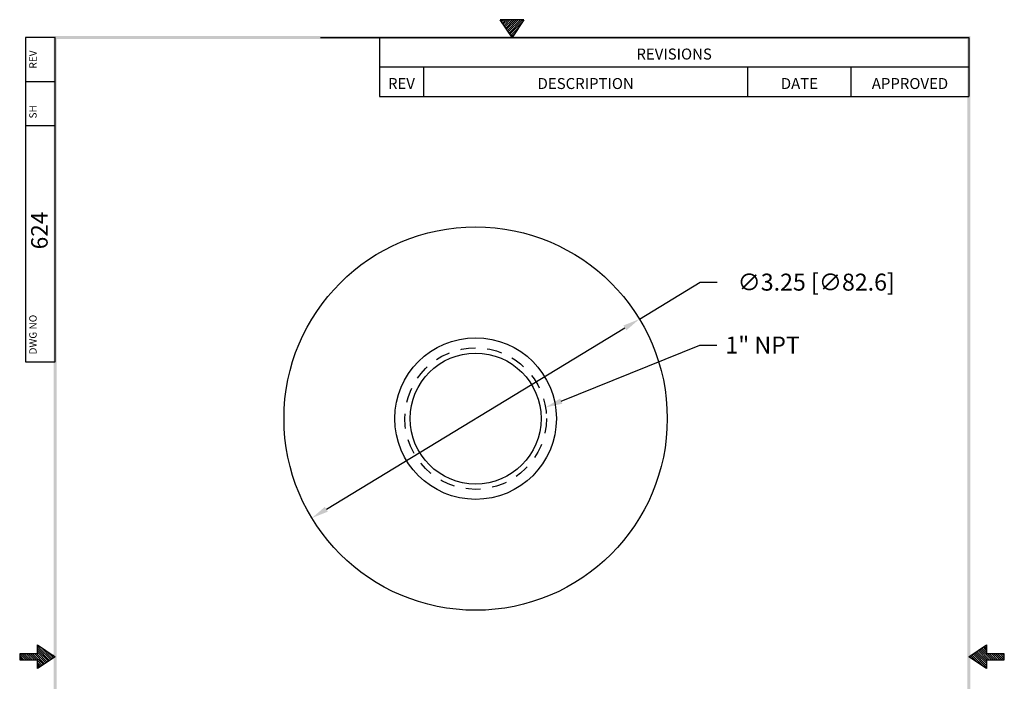
# Model space of a CAD drawing. Extents: x 1 to 9.3, y -1.5 to 9.3.
# Drawn here: x 1 to 9.3, y 3.7 to 9.3 of the extents above; entities that cross this region are included whole.
import ezdxf
from ezdxf.enums import TextEntityAlignment as Align

# ---------------------------------------------------------------- set-up
doc = ezdxf.new("R2010")
doc.units = 0
doc.header["$LTSCALE"] = 0.5
doc.header["$MEASUREMENT"] = 0
doc.linetypes.add('HIDDEN', pattern=[0.375, 0.25, -0.125])
doc.layers.get('0').update_dxf_attribs({"linetype": 'CONTINUOUS'})
doc.layers.get('DEFPOINTS').update_dxf_attribs({"linetype": 'CONTINUOUS'})
for name, color, linetype in [('DIM', 1, 'CONTINUOUS'), ('HIDDEN', 5, 'HIDDEN'), ('OBJ', 3, 'CONTINUOUS')]:
    doc.layers.add(name, color=color, linetype=linetype)
doc.styles.add('BAVW$0$STANDARD', font='txt')
doc.styles.add('STD', font='txt')
doc.dimstyles.get("Standard").update_dxf_attribs({"dimtxt": 0.18, "dimasz": 0.18, "dimexe": 0.18, "dimexo": 0.0625, "dimgap": 0.09, "dimtad": 0, "dimtih": 1, "dimtoh": 1, "dimdec": 4, "dimzin": 0, "dimdsep": 46, "dimtxsty": 'STANDARD', "dimcen": 0.09, "dimadec": 0, "dimazin": 0, "dimtfac": 1, "dimtdec": 4, "dimtofl": 0, "dimtmove": 0, "dimatfit": 3, "dimfxl": 1, "dimtolj": 1, "dimtzin": 0, "dimarcsym": 0})

# ---------------------------------------------------------------- blocks, each defined once
blk = doc.blocks.new('BAVW')
at = {"color": 7}
for p, q in [((5.5049, 11.1404), (5.4049, 11.2904)), ((5.6049, 11.2904), (5.4049, 11.2904)), ((5.4165, 11.2904), (5.4095, 11.2834)), ((5.4342, 11.2904), (5.4166, 11.2728)), ((5.4518, 11.2904), (5.4237, 11.2622)), ((5.4695, 11.2904), (5.4307, 11.2516)), ((5.4872, 11.2904), (5.4378, 11.241)), ((5.5049, 11.2904), (5.4449, 11.2304)), ((5.5225, 11.2904), (5.4519, 11.2198)), ((5.5402, 11.2904), (5.459, 11.2092)), ((5.5579, 11.2904), (5.4661, 11.1986)), ((5.5756, 11.2904), (5.4732, 11.188)), ((5.5933, 11.2904), (5.4802, 11.1774)), ((5.6049, 11.2904), (5.5049, 11.1404)), ((5.5927, 11.2722), (5.4873, 11.1668)), ((5.5574, 11.2192), (5.4944, 11.1562)), ((1.3799, 11.1404), (1.3799, 8.3904)), ((1.6299, 11.1404), (1.3799, 11.1404)), ((1.6299, 8.3904), (1.6299, 11.1404)), ((3.8799, 11.1404), (9.3799, 11.1404)), ((4.3799, 11.1404), (4.3799, 10.6404)), ((5.522, 11.1662), (5.5014, 11.1456)), ((9.3799, 11.1404), (9.3799, 10.6404)), ((4.3799, 10.8904), (9.3799, 10.8904)), ((4.7549, 10.8904), (4.7549, 10.6404)), ((7.5049, 10.6404), (7.5049, 10.8904)), ((8.3799, 10.6404), (8.3799, 10.8904)), ((1.3799, 10.7654), (1.6299, 10.7654)), ((4.3799, 10.6404), (9.3799, 10.6404)), ((1.6299, 10.3904), (1.3799, 10.3904)), ((1.3799, 8.3904), (1.6299, 8.3904)), ((1.4799, 5.9154), (1.4799, 5.9904)), ((1.4799, 5.9904), (1.6299, 5.8904)), ((1.4799, 5.9812), (1.5944, 5.8667)), ((1.4799, 5.9635), (1.5838, 5.8597)), ((1.4799, 5.9459), (1.5731, 5.8526)), ((1.5053, 5.9734), (1.605, 5.8738)), ((1.5584, 5.9381), (1.6156, 5.8809)), ((9.3799, 5.8904), (9.5299, 5.9904)), ((9.5299, 5.8526), (9.4472, 5.9353)), ((9.5348, 5.8654), (9.4578, 5.9424)), ((9.5524, 5.8654), (9.4684, 5.9494)), ((9.5701, 5.8654), (9.479, 5.9565)), ((9.5299, 5.9233), (9.4896, 5.9636)), ((9.5299, 5.941), (9.5002, 5.9707)), ((9.5299, 5.9587), (9.5108, 5.9777)), ((9.5299, 5.9764), (9.5215, 5.9848)), ((9.5299, 5.9904), (9.5299, 5.9154)), ((1.4799, 5.9154), (1.3299, 5.9154)), ((1.3299, 5.9154), (1.3299, 5.8654)), ((1.3299, 5.9014), (1.3659, 5.8654)), ((1.3299, 5.8837), (1.3482, 5.8654)), ((1.3299, 5.8661), (1.3305, 5.8654)), ((1.3299, 5.8654), (1.4799, 5.8654)), ((1.3336, 5.9154), (1.3836, 5.8654)), ((1.3512, 5.9154), (1.4012, 5.8654)), ((1.3689, 5.9154), (1.4189, 5.8654)), ((1.3866, 5.9154), (1.4366, 5.8654)), ((1.4043, 5.9154), (1.4543, 5.8654)), ((1.4219, 5.9154), (1.4719, 5.8654)), ((1.4396, 5.9154), (1.5307, 5.8243)), ((1.4573, 5.9154), (1.5413, 5.8314)), ((1.475, 5.9154), (1.5519, 5.8385)), ((1.4799, 5.9282), (1.5625, 5.8455)), ((1.6299, 5.8904), (1.4799, 5.7904)), ((1.4799, 5.7904), (1.4799, 5.8654)), ((1.4799, 5.8575), (1.5201, 5.8172)), ((1.6114, 5.9027), (1.6262, 5.888)), ((9.5299, 5.7904), (9.3799, 5.8904)), ((9.3983, 5.8781), (9.3836, 5.8929)), ((9.4514, 5.8427), (9.3942, 5.8999)), ((9.5044, 5.8074), (9.4048, 5.907)), ((9.5299, 5.7996), (9.4154, 5.9141)), ((9.5299, 5.8173), (9.426, 5.9212)), ((9.5299, 5.835), (9.4366, 5.9282)), ((9.6799, 5.9154), (9.5299, 5.9154)), ((9.5299, 5.8654), (9.6799, 5.8654)), ((9.5299, 5.8654), (9.5299, 5.7904)), ((9.5878, 5.8654), (9.5378, 5.9154)), ((9.6055, 5.8654), (9.5555, 5.9154)), ((9.6232, 5.8654), (9.5732, 5.9154)), ((9.6408, 5.8654), (9.5908, 5.9154)), ((9.6585, 5.8654), (9.6085, 5.9154)), ((9.6762, 5.8654), (9.6262, 5.9154)), ((9.6799, 5.8794), (9.6439, 5.9154)), ((9.6799, 5.8971), (9.6615, 5.9154)), ((9.6799, 5.9148), (9.6792, 5.9154)), ((9.6799, 5.8654), (9.6799, 5.9154)), ((1.4799, 5.8398), (1.5095, 5.8102)), ((1.4799, 5.8221), (1.4989, 5.8031)), ((1.4799, 5.8044), (1.4883, 5.796))]:
    blk.add_line(p, q, dxfattribs=at)
for points in [[(1.6424, 11.1404), (1.6174, 11.1404), (1.6424, 0.6529), (1.6174, 0.6279)], [(9.3674, 11.1279), (9.3924, 11.1529), (1.6299, 11.1279), (1.6299, 11.1529)], [(9.3674, 0.6529), (9.3924, 0.6279), (9.3674, 11.1279), (9.3924, 11.1529)]]:
    blk.add_trace(points, dxfattribs=at)
at = {"color": 7, "style": 'BAVW$0$STANDARD'}
blk.add_text('REV', height=0.0625, rotation=90, dxfattribs=at).set_placement((1.4736, 10.9529), align=Align.CENTER)
for s, p in [('REVISIONS', (6.8799, 10.9529)), ('REV', (4.5674, 10.7029)), ('DESCRIPTION', (6.1299, 10.7029)), ('DATE', (7.9424, 10.7029)), ('APPROVED', (8.8799, 10.7029))]:
    blk.add_text(s, height=0.093, dxfattribs=at).set_placement(p, align=Align.CENTER)
for s, p in [('SH', (1.4736, 10.4529)), ('DWG NO', (1.4736, 8.4529))]:
    blk.add_text(s, height=0.0625, rotation=90, dxfattribs=at).set_placement(p)
blk = doc.blocks.new('*D14')
at = {"layer": 'DEFPOINTS', "color": 0}
for p in [(6.2262, 6.7538), (3.4482, 5.067)]:
    blk.add_point(p, dxfattribs=at)
at = {"layer": 'DIM', "color": 0, "lineweight": -2}
for p, q in [((6.2262, 6.7538), (6.7416, 7.0668)), ((6.7416, 7.0668), (6.8856, 7.0668)), ((3.5713, 5.1418), (6.1031, 6.6791))]:
    blk.add_line(p, q, dxfattribs=at)
at = {"layer": 'DIM', "color": 0}
for points in [[(6.0907, 6.6996), (6.1156, 6.6586), (6.2262, 6.7538)], [(3.5588, 5.1623), (3.5837, 5.1213), (3.4482, 5.067)]]:
    blk.add_solid(points, dxfattribs=at)
at = {"layer": 'DIM', "color": 0, "insert": (7.7256, 7.0668), "char_height": 0.144, "attachment_point": 5}
blk.add_mtext('\\A1;∅3.25 [∅82.6]', dxfattribs=at)

msp = doc.modelspace()

# ---------------------------------------------------------------- linework, layer by layer
at = {"layer": 'DIM', "color": 7, "linetype": 'Continuous'}
for p, q in [((5.5633, 6.0585), (6.7397, 6.5336)), ((6.7397, 6.5336), (6.8837, 6.5336))]:
    msp.add_line(p, q, dxfattribs=at)
msp.add_solid([(5.5723, 6.0362), (5.5543, 6.0807), (5.4298, 6.0046)], dxfattribs=at)
at = {"layer": 'HIDDEN', "color": 7}
msp.add_circle((4.8372, 5.9104), 0.6, dxfattribs=at)
at = {"layer": 'OBJ', "color": 7}
for radius in [1.625, 0.685, 0.555]:
    msp.add_circle((4.8372, 5.9104), radius, dxfattribs=at)

# ---------------------------------------------------------------- block references
at = {"color": 7}
msp.add_blockref('BAVW', (-0.3592, -1.999), dxfattribs=at)

# ---------------------------------------------------------------- texts
at = {"layer": 'DIM', "color": 7, "style": 'STD'}
msp.add_text('624', height=0.14, rotation=90, dxfattribs=at).set_placement((1.2079, 7.3454))
at = {"layer": 'DIM', "color": 7, "insert": (6.9557, 6.5336), "char_height": 0.144, "attachment_point": 4}
msp.add_mtext('\\A1;1" NPT', dxfattribs=at)

# ---------------------------------------------------------------- dimensions: what is measured, and where the dimension line sits
at = {"layer": 'DIM', "color": 7}
dim = msp.add_diameter_dim_2p(p1=(3.4482, 5.067), p2=(6.2262, 6.7538), dimstyle='STANDARD', override={"dimscale": 0.8, "dimdec": 2, "dimzin": 4, "dimatfit": 2}, dxfattribs=at)
dim.commit()
dim.dimension.update_dxf_attribs({"geometry": '*D14', "text_midpoint": (7.7256, 7.0668), "dimtype": 163})

doc.saveas('drawing.dxf')
